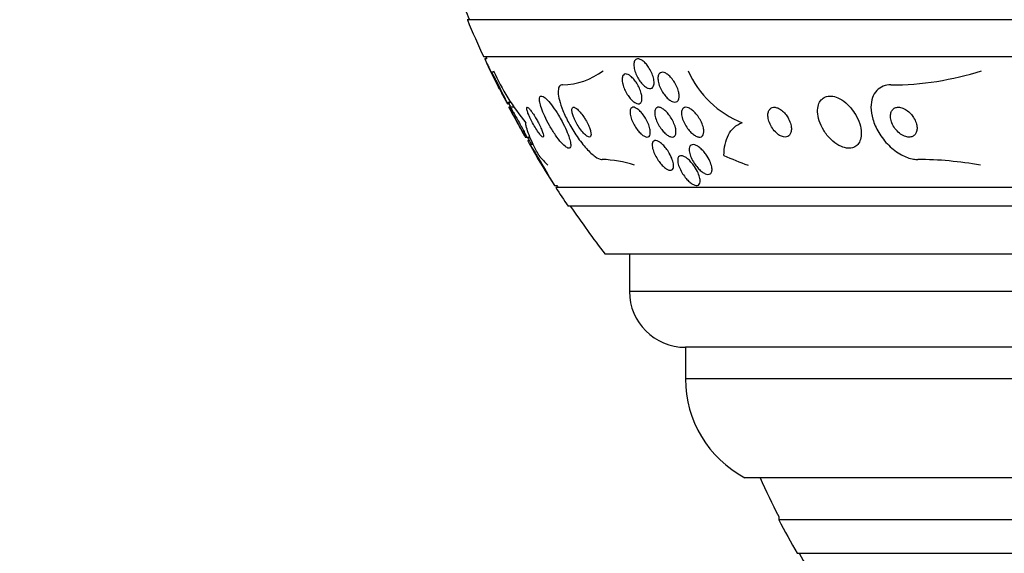
# Model space of a CAD drawing. Units: millimetres. Extents: x 0 to 835, y 0 to 1165.
# Drawn here: x 387 to 413, y 403 to 417 of the extents above; entities that cross this region are included whole.
import ezdxf
from ezdxf import colors
from ezdxf.entities.mleader import LeaderData, LeaderLine
from ezdxf.math import Vec2, Vec3

# ---------------------------------------------------------------- set-up
doc = ezdxf.new("R2010")
doc.units = ezdxf.units.MM
doc.layers.add('DV5_Défaut', color=7, linetype='Continuous')
doc.layers.add('Défaut', color=7, linetype='Continuous')

# ---------------------------------------------------------------- blocks, each defined once
blk = doc.blocks.new('_DOT')
at = {"color": 0}
blk.add_line((0, 0), (-1, 0), dxfattribs=at)
at = {"color": 0, "const_width": 0.333}
blk.add_lwpolyline([(-0.1665, 0, 1), (0.1665, 0, 1)], format="xyb", close=True, dxfattribs=at)
blk = doc.blocks.new('SE4')
at = {"layer": 'DV5_Défaut', "color": 7, "linetype": 'Continuous'}
for p, q in [((451.707, 417.397), (399.015, 417.397)), ((451.267, 416.397), (399.455, 416.397)), ((399.534, 416.347), (399.481, 416.347)), ((399.739, 415.986), (399.668, 415.986)), ((400.068, 415.186), (400.177, 415.186)), ((400.092, 415.14), (400.132, 415.14)), ((400.159, 415.047), (400.127, 415.047)), ((400.263, 415.047), (400.159, 415.047)), ((400.562, 414.247), (400.597, 414.247)), ((400.597, 414.247), (400.697, 414.247)), ((400.675, 414.155), (400.637, 414.155)), ((400.79, 414.045), (400.697, 414.045)), ((401.35, 412.948), (401.412, 412.948)), ((449.337, 412.897), (401.385, 412.897)), ((449.006, 412.397), (401.716, 412.397)), ((448.016, 411.106), (402.706, 411.106)), ((403.361, 411.106), (403.361, 410.106)), ((447.361, 410.106), (403.361, 410.106)), ((445.861, 408.606), (404.861, 408.606)), ((404.861, 408.606), (404.861, 407.756)), ((445.861, 407.756), (404.861, 407.756)), ((444.267, 405.106), (406.455, 405.106)), ((407.361, 404.066), (407.361, 403.981)), ((443.361, 403.981), (407.361, 403.981)), ((442.861, 403.078), (407.861, 403.078))]:
    blk.add_line(p, q, dxfattribs=at)
for centre, radius, start, end in [((425.361, 428.397), 28.5, 201.4022, 202.7037), ((425.361, 428.397), 28.55, 202.6617, 204.8545), ((425.361, 428.397), 28.55, 204.9752, 206.7469), ((425.361, 428.397), 28.5, 204.9011, 205.0121), ((404.882, 418.278), 5.633, 203.5319, 220.3196), ((401.528, 417.494), 1.847, 271.1845, 307.5097), ((407.354, 417.088), 2.641, 203.6557, 248.4125), ((410.367, 423.598), 7.951, 270.0035, 287.819), ((425.361, 428.397), 28.5, 207.6575, 207.9367), ((425.361, 428.397), 28.5, 209.7681, 210.2387), ((425.361, 428.397), 28.55, 210.8787, 212.7518), ((402.517, 410.49), 3.159, 71.906, 88.0347), ((411.03, 403.813), 9.835, 79.8294, 89.6502), ((425.361, 428.397), 28.55, 212.8818, 214.0849), ((425.361, 428.397), 28.5, 212.8269, 212.9468), ((425.361, 428.397), 28.5, 214.1529, 217.3532), ((404.861, 410.106), 1.5, 180, 270), ((407.861, 407.756), 3, 180, 242.0471), ((425.361, 413.366), 20.26, 204.0612, 207.3231), ((425.361, 413.366), 20.3, 207.5386, 210.4503), ((425.361, 413.366), 20.26, 210.5161, 212.9961)]:
    blk.add_arc(centre, radius, start, end, dxfattribs=at)
for centre, ratio in [((402.336, 428.397), 0.282189), ((409.653, 428.397), 0.756061)]:
    blk.add_ellipse(centre, major_axis=(0, -15.463), ratio=ratio, start_param=-0.32732, end_param=-0.269604, dxfattribs=at)
for points, knots in [([(399.479, 416.347), (399.479, 416.347), (399.48, 416.345), (399.482, 416.339), (399.486, 416.331), (399.493, 416.317), (399.502, 416.298), (399.512, 416.279), (399.524, 416.254), (399.537, 416.225), (399.552, 416.194), (399.57, 416.159), (399.588, 416.121), (399.608, 416.08), (399.629, 416.035), (399.651, 415.99), (399.674, 415.942), (399.698, 415.892), (399.721, 415.845), (399.745, 415.797), (399.767, 415.75), (399.788, 415.709), (399.802, 415.68), (399.815, 415.653), (399.826, 415.63)], [0, 0, 0, 0, 0.075158, 0.075158, 0.075158, 0.189878, 0.189878, 0.189878, 0.308872, 0.308872, 0.308872, 0.437864, 0.437864, 0.437864, 0.579734, 0.579734, 0.579734, 0.732886, 0.732886, 0.732886, 0.889856, 0.889856, 0.889856, 1, 1, 1, 1]), ([(403.893, 416.091), (403.922, 416.045), (403.947, 415.995), (403.967, 415.946), (403.987, 415.896), (404.002, 415.847), (404.011, 415.8), (404.02, 415.754), (404.023, 415.71), (404.019, 415.672), (404.016, 415.637), (404.006, 415.607), (403.99, 415.586), (403.976, 415.567), (403.957, 415.554), (403.935, 415.549), (403.914, 415.545), (403.89, 415.548), (403.865, 415.556), (403.84, 415.564), (403.814, 415.579), (403.787, 415.598), (403.76, 415.618), (403.732, 415.643), (403.706, 415.672), (403.677, 415.703), (403.649, 415.739), (403.624, 415.777), (403.596, 415.818), (403.571, 415.863), (403.55, 415.908), (403.528, 415.957), (403.51, 416.007), (403.498, 416.054), (403.486, 416.102), (403.479, 416.149), (403.479, 416.19), (403.479, 416.229), (403.486, 416.263), (403.499, 416.289), (403.51, 416.313), (403.527, 416.331), (403.548, 416.34), (403.567, 416.348), (403.59, 416.35), (403.615, 416.344), (403.639, 416.339), (403.665, 416.328), (403.691, 416.312), (403.717, 416.295), (403.745, 416.273), (403.772, 416.247), (403.8, 416.219), (403.828, 416.185), (403.854, 416.15), (403.867, 416.131), (403.881, 416.112), (403.893, 416.091)], [0, 0, 0, 0, 0.06223, 0.06223, 0.06223, 0.124434, 0.124434, 0.124434, 0.186762, 0.186762, 0.186762, 0.244837, 0.244837, 0.244837, 0.296583, 0.296583, 0.296583, 0.343613, 0.343613, 0.343613, 0.389324, 0.389324, 0.389324, 0.436892, 0.436892, 0.436892, 0.488627, 0.488627, 0.488627, 0.545608, 0.545608, 0.545608, 0.607016, 0.607016, 0.607016, 0.669662, 0.669662, 0.669662, 0.729075, 0.729075, 0.729075, 0.782424, 0.782424, 0.782424, 0.830474, 0.830474, 0.830474, 0.876288, 0.876288, 0.876288, 0.923096, 0.923096, 0.923096, 0.973408, 0.973408, 0.973408, 1, 1, 1, 1]), ([(399.77, 415.802), (399.792, 415.76), (399.817, 415.713), (399.841, 415.665), (399.865, 415.617), (399.89, 415.567), (399.915, 415.519), (399.939, 415.469), (399.963, 415.42), (399.985, 415.376), (400.005, 415.334), (400.023, 415.295), (400.037, 415.264), (400.05, 415.237), (400.059, 415.215), (400.064, 415.202), (400.069, 415.19), (400.07, 415.184), (400.068, 415.186), (400.066, 415.187), (400.061, 415.195), (400.053, 415.207), (400.045, 415.22), (400.034, 415.239), (400.021, 415.262), (400.007, 415.287), (399.991, 415.317), (399.974, 415.35), (399.955, 415.386), (399.933, 415.427), (399.912, 415.469), (399.888, 415.515), (399.863, 415.563), (399.84, 415.611), (399.815, 415.661), (399.79, 415.711), (399.767, 415.758), (399.746, 415.803), (399.725, 415.845), (399.709, 415.88), (399.695, 415.912), (399.683, 415.939), (399.675, 415.957), (399.669, 415.973), (399.666, 415.983), (399.666, 415.985), (399.666, 415.987), (399.67, 415.983), (399.676, 415.973), (399.682, 415.963), (399.692, 415.947), (399.703, 415.927), (399.715, 415.906), (399.73, 415.879), (399.746, 415.849), (399.753, 415.834), (399.762, 415.818), (399.77, 415.802)], [0, 0, 0, 0, 0.061888, 0.061888, 0.061888, 0.123662, 0.123662, 0.123662, 0.187161, 0.187161, 0.187161, 0.247685, 0.247685, 0.247685, 0.301679, 0.301679, 0.301679, 0.349618, 0.349618, 0.349618, 0.39485, 0.39485, 0.39485, 0.440981, 0.440981, 0.440981, 0.490795, 0.490795, 0.490795, 0.545976, 0.545976, 0.545976, 0.606506, 0.606506, 0.606506, 0.669892, 0.669892, 0.669892, 0.731496, 0.731496, 0.731496, 0.787205, 0.787205, 0.787205, 0.8365, 0.8365, 0.8365, 0.882176, 0.882176, 0.882176, 0.927808, 0.927808, 0.927808, 0.97634, 0.97634, 0.97634, 1, 1, 1, 1]), ([(404.692, 415.364), (404.694, 415.329), (404.691, 415.296), (404.682, 415.269), (404.674, 415.242), (404.659, 415.22), (404.641, 415.205), (404.623, 415.192), (404.601, 415.185), (404.577, 415.186), (404.554, 415.186), (404.528, 415.192), (404.502, 415.204), (404.475, 415.216), (404.446, 415.234), (404.419, 415.256), (404.389, 415.279), (404.359, 415.308), (404.332, 415.34), (404.301, 415.376), (404.272, 415.415), (404.247, 415.456), (404.219, 415.502), (404.194, 415.55), (404.175, 415.597), (404.155, 415.647), (404.14, 415.698), (404.132, 415.745), (404.124, 415.791), (404.122, 415.834), (404.128, 415.871), (404.133, 415.904), (404.145, 415.932), (404.162, 415.952), (404.178, 415.969), (404.198, 415.981), (404.221, 415.984), (404.243, 415.988), (404.268, 415.985), (404.294, 415.976), (404.32, 415.967), (404.348, 415.952), (404.375, 415.933), (404.404, 415.912), (404.434, 415.886), (404.461, 415.857), (404.492, 415.825), (404.521, 415.788), (404.547, 415.749), (404.576, 415.707), (404.602, 415.661), (404.624, 415.614), (404.647, 415.565), (404.665, 415.514), (404.677, 415.467), (404.685, 415.431), (404.691, 415.396), (404.692, 415.364)], [0, 0, 0, 0, 0.052028, 0.052028, 0.052028, 0.104351, 0.104351, 0.104351, 0.152643, 0.152643, 0.152643, 0.198001, 0.198001, 0.198001, 0.243957, 0.243957, 0.243957, 0.293385, 0.293385, 0.293385, 0.348087, 0.348087, 0.348087, 0.408239, 0.408239, 0.408239, 0.471588, 0.471588, 0.471588, 0.533617, 0.533617, 0.533617, 0.590004, 0.590004, 0.590004, 0.639847, 0.639847, 0.639847, 0.685742, 0.685742, 0.685742, 0.731281, 0.731281, 0.731281, 0.779488, 0.779488, 0.779488, 0.832462, 0.832462, 0.832462, 0.890967, 0.890967, 0.890967, 0.953633, 0.953633, 0.953633, 1, 1, 1, 1]), ([(403.695, 415.315), (403.698, 415.278), (403.696, 415.245), (403.689, 415.218), (403.681, 415.191), (403.669, 415.169), (403.651, 415.156), (403.635, 415.144), (403.614, 415.138), (403.591, 415.14), (403.569, 415.142), (403.545, 415.151), (403.52, 415.165), (403.495, 415.178), (403.469, 415.198), (403.443, 415.221), (403.416, 415.246), (403.388, 415.276), (403.363, 415.308), (403.335, 415.344), (403.308, 415.383), (403.285, 415.424), (403.259, 415.469), (403.236, 415.516), (403.217, 415.562), (403.198, 415.611), (403.183, 415.661), (403.174, 415.707), (403.166, 415.752), (403.163, 415.795), (403.167, 415.831), (403.171, 415.864), (403.181, 415.892), (403.197, 415.911), (403.211, 415.928), (403.23, 415.938), (403.253, 415.94), (403.273, 415.941), (403.297, 415.936), (403.322, 415.925), (403.346, 415.915), (403.372, 415.898), (403.397, 415.877), (403.424, 415.855), (403.451, 415.828), (403.477, 415.798), (403.505, 415.766), (403.532, 415.729), (403.556, 415.69), (403.582, 415.648), (403.607, 415.602), (403.627, 415.558), (403.648, 415.509), (403.666, 415.459), (403.678, 415.413), (403.687, 415.378), (403.692, 415.345), (403.695, 415.315)], [0, 0, 0, 0, 0.054447, 0.054447, 0.054447, 0.109226, 0.109226, 0.109226, 0.159224, 0.159224, 0.159224, 0.205075, 0.205075, 0.205075, 0.250417, 0.250417, 0.250417, 0.298435, 0.298435, 0.298435, 0.351324, 0.351324, 0.351324, 0.40988, 0.40988, 0.40988, 0.472687, 0.472687, 0.472687, 0.535771, 0.535771, 0.535771, 0.594305, 0.594305, 0.594305, 0.646059, 0.646059, 0.646059, 0.692764, 0.692764, 0.692764, 0.737981, 0.737981, 0.737981, 0.785007, 0.785007, 0.785007, 0.836274, 0.836274, 0.836274, 0.893058, 0.893058, 0.893058, 0.954763, 0.954763, 0.954763, 1, 1, 1, 1]), ([(399.826, 415.63), (399.838, 415.605), (399.848, 415.585), (399.855, 415.571), (399.862, 415.556), (399.866, 415.548), (399.866, 415.547), (399.866, 415.547), (399.866, 415.547), (399.866, 415.547)], [0, 0, 0, 0, 0.482542, 0.482542, 0.482542, 0.966856, 0.966856, 0.966856, 1, 1, 1, 1]), ([(401.566, 415.647), (401.561, 415.647), (401.555, 415.647), (401.55, 415.646), (401.515, 415.642), (401.488, 415.621), (401.472, 415.586), (401.456, 415.552), (401.449, 415.504), (401.451, 415.446), (401.453, 415.386), (401.465, 415.315), (401.484, 415.237), (401.506, 415.151), (401.538, 415.057), (401.577, 414.96), (401.621, 414.851), (401.675, 414.737), (401.735, 414.625), (401.801, 414.502), (401.876, 414.378), (401.955, 414.264), (402.036, 414.145), (402.123, 414.033), (402.208, 413.939), (402.289, 413.85), (402.371, 413.775), (402.443, 413.724), (402.507, 413.679), (402.565, 413.653), (402.612, 413.648), (402.617, 413.648), (402.621, 413.647), (402.626, 413.647)], [0, 0, 0, 0, 0.013629, 0.013629, 0.013629, 0.104794, 0.104794, 0.104794, 0.192573, 0.192573, 0.192573, 0.284349, 0.284349, 0.284349, 0.385593, 0.385593, 0.385593, 0.499534, 0.499534, 0.499534, 0.625507, 0.625507, 0.625507, 0.756721, 0.756721, 0.756721, 0.881098, 0.881098, 0.881098, 0.989131, 0.989131, 0.989131, 1, 1, 1, 1]), ([(410.367, 415.647), (410.296, 415.647), (410.227, 415.635), (410.166, 415.612), (410.098, 415.586), (410.038, 415.546), (409.989, 415.495), (409.94, 415.442), (409.902, 415.377), (409.876, 415.305), (409.849, 415.227), (409.835, 415.139), (409.835, 415.048), (409.836, 414.945), (409.853, 414.836), (409.885, 414.728), (409.92, 414.607), (409.975, 414.485), (410.044, 414.369), (410.117, 414.247), (410.209, 414.128), (410.313, 414.026), (410.414, 413.926), (410.53, 413.837), (410.65, 413.772), (410.756, 413.715), (410.869, 413.674), (410.976, 413.657), (411.015, 413.651), (411.053, 413.647), (411.09, 413.647)], [0, 0, 0, 0, 0.07902, 0.07902, 0.07902, 0.166922, 0.166922, 0.166922, 0.256859, 0.256859, 0.256859, 0.354858, 0.354858, 0.354858, 0.464908, 0.464908, 0.464908, 0.58773, 0.58773, 0.58773, 0.718479, 0.718479, 0.718479, 0.846144, 0.846144, 0.846144, 0.959336, 0.959336, 0.959336, 1, 1, 1, 1]), ([(400.068, 415.177), (400.072, 415.17), (400.075, 415.164), (400.078, 415.159), (400.086, 415.147), (400.091, 415.14), (400.093, 415.14)], [0, 0, 0, 0, 0.28072, 0.28072, 0.28072, 1, 1, 1, 1]), ([(401.457, 414.836), (401.409, 414.916), (401.358, 414.993), (401.308, 415.062), (401.257, 415.131), (401.206, 415.193), (401.16, 415.241), (401.119, 415.283), (401.08, 415.316), (401.048, 415.333), (401.02, 415.348), (400.997, 415.351), (400.98, 415.343), (400.965, 415.336), (400.955, 415.318), (400.951, 415.291), (400.947, 415.264), (400.95, 415.227), (400.958, 415.184), (400.966, 415.137), (400.982, 415.082), (401.002, 415.023), (401.025, 414.956), (401.055, 414.884), (401.089, 414.809), (401.126, 414.727), (401.17, 414.641), (401.218, 414.557), (401.268, 414.469), (401.322, 414.381), (401.377, 414.302), (401.431, 414.224), (401.486, 414.152), (401.538, 414.095), (401.584, 414.044), (401.628, 414.003), (401.665, 413.978), (401.696, 413.956), (401.724, 413.945), (401.744, 413.948), (401.762, 413.95), (401.775, 413.963), (401.782, 413.985), (401.788, 414.007), (401.789, 414.038), (401.783, 414.076), (401.778, 414.118), (401.765, 414.168), (401.748, 414.222), (401.729, 414.283), (401.703, 414.352), (401.672, 414.422), (401.638, 414.501), (401.597, 414.585), (401.553, 414.668), (401.522, 414.724), (401.49, 414.781), (401.457, 414.836)], [0, 0, 0, 0, 0.059647, 0.059647, 0.059647, 0.119698, 0.119698, 0.119698, 0.173442, 0.173442, 0.173442, 0.220487, 0.220487, 0.220487, 0.26466, 0.26466, 0.26466, 0.30987, 0.30987, 0.30987, 0.359096, 0.359096, 0.359096, 0.414272, 0.414272, 0.414272, 0.475659, 0.475659, 0.475659, 0.540755, 0.540755, 0.540755, 0.60416, 0.60416, 0.60416, 0.660518, 0.660518, 0.660518, 0.708979, 0.708979, 0.708979, 0.753145, 0.753145, 0.753145, 0.797415, 0.797415, 0.797415, 0.845217, 0.845217, 0.845217, 0.898849, 0.898849, 0.898849, 0.958991, 0.958991, 0.958991, 1, 1, 1, 1]), ([(409.335, 414.982), (409.283, 415.05), (409.222, 415.114), (409.158, 415.168), (409.093, 415.222), (409.022, 415.268), (408.951, 415.299), (408.888, 415.327), (408.822, 415.344), (408.763, 415.347), (408.708, 415.35), (408.657, 415.342), (408.612, 415.324), (408.568, 415.306), (408.53, 415.278), (408.499, 415.243), (408.467, 415.206), (408.443, 415.16), (408.427, 415.109), (408.409, 415.052), (408.402, 414.988), (408.405, 414.921), (408.407, 414.846), (408.422, 414.765), (408.448, 414.685), (408.476, 414.598), (408.517, 414.509), (408.568, 414.425), (408.621, 414.34), (408.685, 414.258), (408.757, 414.187), (408.824, 414.122), (408.9, 414.065), (408.976, 414.024), (409.042, 413.988), (409.111, 413.963), (409.176, 413.953), (409.233, 413.944), (409.288, 413.946), (409.336, 413.959), (409.382, 413.972), (409.423, 413.994), (409.457, 414.024), (409.492, 414.056), (409.52, 414.097), (409.54, 414.143), (409.561, 414.195), (409.573, 414.254), (409.576, 414.317), (409.579, 414.388), (409.57, 414.465), (409.551, 414.542), (409.53, 414.628), (409.496, 414.716), (409.451, 414.801), (409.418, 414.863), (409.379, 414.924), (409.335, 414.982)], [0, 0, 0, 0, 0.055035, 0.055035, 0.055035, 0.110456, 0.110456, 0.110456, 0.160311, 0.160311, 0.160311, 0.205372, 0.205372, 0.205372, 0.249647, 0.249647, 0.249647, 0.296588, 0.296588, 0.296588, 0.348678, 0.348678, 0.348678, 0.407127, 0.407127, 0.407127, 0.470925, 0.470925, 0.470925, 0.535964, 0.535964, 0.535964, 0.596279, 0.596279, 0.596279, 0.648398, 0.648398, 0.648398, 0.694117, 0.694117, 0.694117, 0.737847, 0.737847, 0.737847, 0.783555, 0.783555, 0.783555, 0.834113, 0.834113, 0.834113, 0.891112, 0.891112, 0.891112, 0.954001, 0.954001, 0.954001, 1, 1, 1, 1]), ([(400.125, 415.047), (400.125, 415.047), (400.125, 415.047), (400.125, 415.046), (400.127, 415.043), (400.132, 415.034), (400.14, 415.02), (400.148, 415.005), (400.158, 414.985), (400.171, 414.962), (400.185, 414.936), (400.202, 414.906), (400.22, 414.873), (400.24, 414.836), (400.262, 414.796), (400.285, 414.754), (400.311, 414.708), (400.337, 414.659), (400.364, 414.611), (400.391, 414.561), (400.419, 414.51), (400.445, 414.464), (400.464, 414.429), (400.482, 414.396), (400.498, 414.368)], [0, 0, 0, 0, 0.030813, 0.030813, 0.030813, 0.147682, 0.147682, 0.147682, 0.266402, 0.266402, 0.266402, 0.395194, 0.395194, 0.395194, 0.539505, 0.539505, 0.539505, 0.700501, 0.700501, 0.700501, 0.872203, 0.872203, 0.872203, 1, 1, 1, 1]), ([(400.597, 414.248), (400.594, 414.251), (400.587, 414.259), (400.578, 414.273), (400.568, 414.287), (400.555, 414.306), (400.541, 414.329), (400.525, 414.354), (400.507, 414.385), (400.487, 414.418), (400.465, 414.455), (400.441, 414.497), (400.417, 414.54), (400.39, 414.587), (400.362, 414.637), (400.336, 414.686), (400.308, 414.737), (400.281, 414.789), (400.256, 414.835), (400.233, 414.88), (400.212, 414.922), (400.196, 414.955), (400.181, 414.985), (400.17, 415.01), (400.164, 415.025), (400.159, 415.039), (400.157, 415.047), (400.158, 415.047), (400.16, 415.048), (400.165, 415.043), (400.173, 415.032), (400.181, 415.021), (400.192, 415.004), (400.205, 414.984), (400.219, 414.961), (400.236, 414.934), (400.254, 414.903), (400.262, 414.889), (400.271, 414.874), (400.28, 414.859)], [0, 0, 0, 0, 0.067541, 0.067541, 0.067541, 0.1377344, 0.1377344, 0.1377344, 0.215125, 0.215125, 0.215125, 0.3023797, 0.3023797, 0.3023797, 0.3990451, 0.3990451, 0.3990451, 0.4999379, 0.4999379, 0.4999379, 0.5960598, 0.5960598, 0.5960598, 0.6804097, 0.6804097, 0.6804097, 0.7535737, 0.7535737, 0.7535737, 0.8215468, 0.8215468, 0.8215468, 0.8906265, 0.8906265, 0.8906265, 0.9656359, 0.9656359, 0.9656359, 1, 1, 1, 1]), ([(400.864, 414.733), (400.839, 414.778), (400.812, 414.823), (400.785, 414.863), (400.759, 414.903), (400.732, 414.941), (400.709, 414.97), (400.688, 414.997), (400.668, 415.018), (400.653, 415.031), (400.639, 415.043), (400.627, 415.048), (400.62, 415.047), (400.613, 415.047), (400.608, 415.04), (400.607, 415.028), (400.606, 415.016), (400.609, 414.998), (400.614, 414.976), (400.62, 414.952), (400.629, 414.923), (400.641, 414.891), (400.655, 414.854), (400.672, 414.813), (400.692, 414.771), (400.714, 414.724), (400.739, 414.674), (400.765, 414.625), (400.793, 414.573), (400.824, 414.521), (400.854, 414.473), (400.882, 414.428), (400.911, 414.385), (400.938, 414.349), (400.961, 414.318), (400.983, 414.292), (401.002, 414.275), (401.017, 414.26), (401.031, 414.25), (401.04, 414.248), (401.049, 414.246), (401.055, 414.25), (401.057, 414.259), (401.06, 414.268), (401.059, 414.283), (401.056, 414.302), (401.052, 414.322), (401.044, 414.349), (401.034, 414.378), (401.022, 414.411), (401.007, 414.449), (400.989, 414.489), (400.969, 414.534), (400.946, 414.582), (400.92, 414.63), (400.903, 414.664), (400.884, 414.699), (400.864, 414.733)], [0, 0, 0, 0, 0.057867, 0.057867, 0.057867, 0.116159, 0.116159, 0.116159, 0.16805, 0.16805, 0.16805, 0.213795, 0.213795, 0.213795, 0.25758, 0.25758, 0.25758, 0.303254, 0.303254, 0.303254, 0.353656, 0.353656, 0.353656, 0.410466, 0.410466, 0.410466, 0.473378, 0.473378, 0.473378, 0.539003, 0.539003, 0.539003, 0.601343, 0.601343, 0.601343, 0.655686, 0.655686, 0.655686, 0.702568, 0.702568, 0.702568, 0.746199, 0.746199, 0.746199, 0.790851, 0.790851, 0.790851, 0.839722, 0.839722, 0.839722, 0.894854, 0.894854, 0.894854, 0.956475, 0.956475, 0.956475, 1, 1, 1, 1]), ([(402.13, 414.798), (402.1, 414.842), (402.068, 414.884), (402.037, 414.92), (402.006, 414.957), (401.974, 414.988), (401.945, 415.01), (401.919, 415.03), (401.895, 415.042), (401.875, 415.046), (401.858, 415.05), (401.844, 415.046), (401.834, 415.036), (401.825, 415.027), (401.82, 415.011), (401.818, 414.992), (401.816, 414.972), (401.818, 414.947), (401.823, 414.919), (401.829, 414.888), (401.838, 414.854), (401.851, 414.818), (401.865, 414.778), (401.884, 414.735), (401.905, 414.692), (401.928, 414.644), (401.955, 414.595), (401.984, 414.549), (402.015, 414.499), (402.048, 414.452), (402.082, 414.41), (402.115, 414.368), (402.149, 414.332), (402.181, 414.304), (402.209, 414.279), (402.236, 414.261), (402.259, 414.253), (402.279, 414.246), (402.295, 414.246), (402.307, 414.253), (402.318, 414.259), (402.326, 414.271), (402.33, 414.289), (402.333, 414.306), (402.333, 414.328), (402.33, 414.354), (402.326, 414.382), (402.318, 414.413), (402.307, 414.447), (402.295, 414.485), (402.279, 414.526), (402.26, 414.567), (402.239, 414.613), (402.214, 414.661), (402.187, 414.708), (402.169, 414.738), (402.15, 414.769), (402.13, 414.798)], [0, 0, 0, 0, 0.060824, 0.060824, 0.060824, 0.12206, 0.12206, 0.12206, 0.176727, 0.176727, 0.176727, 0.224088, 0.224088, 0.224088, 0.268036, 0.268036, 0.268036, 0.312721, 0.312721, 0.312721, 0.361313, 0.361313, 0.361313, 0.415923, 0.415923, 0.415923, 0.477029, 0.477029, 0.477029, 0.542332, 0.542332, 0.542332, 0.606434, 0.606434, 0.606434, 0.663618, 0.663618, 0.663618, 0.712567, 0.712567, 0.712567, 0.756741, 0.756741, 0.756741, 0.800646, 0.800646, 0.800646, 0.847838, 0.847838, 0.847838, 0.90077, 0.90077, 0.90077, 0.960387, 0.960387, 0.960387, 1, 1, 1, 1]), ([(403.92, 414.371), (403.919, 414.341), (403.915, 414.314), (403.905, 414.293), (403.895, 414.273), (403.879, 414.258), (403.86, 414.251), (403.842, 414.246), (403.82, 414.246), (403.796, 414.254), (403.774, 414.26), (403.749, 414.273), (403.724, 414.291), (403.698, 414.309), (403.671, 414.331), (403.645, 414.358), (403.617, 414.386), (403.589, 414.419), (403.564, 414.454), (403.535, 414.493), (403.508, 414.535), (403.484, 414.577), (403.458, 414.625), (403.435, 414.674), (403.418, 414.721), (403.4, 414.771), (403.386, 414.82), (403.38, 414.864), (403.374, 414.907), (403.375, 414.946), (403.383, 414.977), (403.39, 415.004), (403.403, 415.025), (403.422, 415.036), (403.438, 415.046), (403.459, 415.05), (403.483, 415.046), (403.504, 415.042), (403.528, 415.032), (403.553, 415.017), (403.578, 415.002), (403.605, 414.982), (403.63, 414.958), (403.658, 414.932), (403.685, 414.902), (403.711, 414.869), (403.74, 414.833), (403.767, 414.793), (403.791, 414.752), (403.818, 414.707), (403.843, 414.659), (403.862, 414.613), (403.883, 414.563), (403.899, 414.513), (403.909, 414.467), (403.916, 414.433), (403.92, 414.4), (403.92, 414.371)], [0, 0, 0, 0, 0.051609, 0.051609, 0.051609, 0.103564, 0.103564, 0.103564, 0.150833, 0.150833, 0.150833, 0.194789, 0.194789, 0.194789, 0.239511, 0.239511, 0.239511, 0.288223, 0.288223, 0.288223, 0.343021, 0.343021, 0.343021, 0.404258, 0.404258, 0.404258, 0.469438, 0.469438, 0.469438, 0.53314, 0.53314, 0.53314, 0.590012, 0.590012, 0.590012, 0.63905, 0.63905, 0.63905, 0.683575, 0.683575, 0.683575, 0.727824, 0.727824, 0.727824, 0.775187, 0.775187, 0.775187, 0.82804, 0.82804, 0.82804, 0.887357, 0.887357, 0.887357, 0.951681, 0.951681, 0.951681, 1, 1, 1, 1]), ([(404.607, 414.368), (404.605, 414.338), (404.599, 414.312), (404.587, 414.293), (404.576, 414.273), (404.559, 414.259), (404.539, 414.252), (404.52, 414.246), (404.497, 414.246), (404.472, 414.253), (404.448, 414.259), (404.422, 414.271), (404.396, 414.287), (404.368, 414.305), (404.34, 414.327), (404.313, 414.353), (404.283, 414.382), (404.253, 414.415), (404.226, 414.45), (404.195, 414.49), (404.167, 414.533), (404.142, 414.577), (404.115, 414.625), (404.092, 414.675), (404.075, 414.723), (404.057, 414.774), (404.045, 414.823), (404.04, 414.867), (404.036, 414.909), (404.038, 414.948), (404.048, 414.978), (404.057, 415.004), (404.072, 415.024), (404.092, 415.036), (404.11, 415.046), (404.132, 415.05), (404.156, 415.046), (404.179, 415.043), (404.204, 415.034), (404.23, 415.02), (404.257, 415.005), (404.285, 414.985), (404.312, 414.962), (404.341, 414.936), (404.37, 414.906), (404.397, 414.873), (404.428, 414.836), (404.457, 414.796), (404.482, 414.754), (404.51, 414.708), (404.535, 414.659), (404.555, 414.612), (404.576, 414.561), (404.591, 414.51), (404.6, 414.464), (404.606, 414.429), (404.609, 414.397), (404.607, 414.368)], [0, 0, 0, 0, 0.049533, 0.049533, 0.049533, 0.099359, 0.099359, 0.099359, 0.145382, 0.145382, 0.145382, 0.18926, 0.18926, 0.18926, 0.23483, 0.23483, 0.23483, 0.285021, 0.285021, 0.285021, 0.341544, 0.341544, 0.341544, 0.404104, 0.404104, 0.404104, 0.469377, 0.469377, 0.469377, 0.531603, 0.531603, 0.531603, 0.586298, 0.586298, 0.586298, 0.633813, 0.633813, 0.633813, 0.677974, 0.677974, 0.677974, 0.72283, 0.72283, 0.72283, 0.771488, 0.771488, 0.771488, 0.826007, 0.826007, 0.826007, 0.886832, 0.886832, 0.886832, 0.951708, 0.951708, 0.951708, 1, 1, 1, 1]), ([(405.353, 414.39), (405.353, 414.359), (405.347, 414.331), (405.336, 414.308), (405.326, 414.285), (405.309, 414.268), (405.289, 414.258), (405.27, 414.249), (405.247, 414.246), (405.222, 414.249), (405.198, 414.252), (405.171, 414.261), (405.144, 414.274), (405.115, 414.289), (405.086, 414.309), (405.057, 414.332), (405.026, 414.358), (404.994, 414.389), (404.965, 414.423), (404.933, 414.46), (404.902, 414.502), (404.876, 414.545), (404.846, 414.593), (404.821, 414.643), (404.801, 414.693), (404.781, 414.743), (404.767, 414.795), (404.76, 414.841), (404.754, 414.885), (404.755, 414.926), (404.764, 414.959), (404.772, 414.988), (404.786, 415.012), (404.806, 415.027), (404.823, 415.04), (404.845, 415.047), (404.87, 415.047), (404.893, 415.048), (404.919, 415.042), (404.946, 415.03), (404.973, 415.019), (405.002, 415.002), (405.03, 414.981), (405.061, 414.958), (405.091, 414.93), (405.12, 414.899), (405.153, 414.864), (405.184, 414.825), (405.211, 414.784), (405.242, 414.739), (405.269, 414.691), (405.291, 414.643), (405.314, 414.592), (405.332, 414.54), (405.342, 414.492), (405.35, 414.456), (405.354, 414.421), (405.353, 414.39)], [0, 0, 0, 0, 0.049155, 0.049155, 0.049155, 0.098597, 0.098597, 0.098597, 0.144348, 0.144348, 0.144348, 0.18813, 0.18813, 0.18813, 0.233775, 0.233775, 0.233775, 0.284183, 0.284183, 0.284183, 0.341022, 0.341022, 0.341022, 0.403889, 0.403889, 0.403889, 0.469289, 0.469289, 0.469289, 0.53135, 0.53135, 0.53135, 0.585688, 0.585688, 0.585688, 0.632892, 0.632892, 0.632892, 0.676911, 0.676911, 0.676911, 0.721796, 0.721796, 0.721796, 0.770632, 0.770632, 0.770632, 0.825445, 0.825445, 0.825445, 0.886594, 0.886594, 0.886594, 0.95167, 0.95167, 0.95167, 1, 1, 1, 1]), ([(407.559, 414.845), (407.531, 414.882), (407.5, 414.916), (407.466, 414.946), (407.433, 414.975), (407.396, 415), (407.36, 415.017), (407.328, 415.033), (407.294, 415.043), (407.264, 415.046), (407.236, 415.049), (407.209, 415.046), (407.185, 415.038), (407.162, 415.029), (407.141, 415.015), (407.125, 414.996), (407.107, 414.976), (407.093, 414.95), (407.085, 414.921), (407.075, 414.889), (407.071, 414.851), (407.073, 414.812), (407.075, 414.768), (407.084, 414.721), (407.099, 414.673), (407.115, 414.622), (407.139, 414.569), (407.169, 414.52), (407.198, 414.471), (407.233, 414.424), (407.273, 414.384), (407.308, 414.348), (407.347, 414.316), (407.387, 414.293), (407.42, 414.273), (407.456, 414.259), (407.488, 414.252), (407.518, 414.246), (407.546, 414.246), (407.571, 414.252), (407.596, 414.257), (407.618, 414.269), (407.636, 414.284), (407.655, 414.302), (407.671, 414.324), (407.682, 414.35), (407.694, 414.379), (407.7, 414.414), (407.701, 414.45), (407.703, 414.492), (407.697, 414.537), (407.686, 414.583), (407.674, 414.633), (407.654, 414.685), (407.628, 414.735), (407.608, 414.773), (407.585, 414.81), (407.559, 414.845)], [0, 0, 0, 0, 0.051358, 0.051358, 0.051358, 0.103053, 0.103053, 0.103053, 0.150184, 0.150184, 0.150184, 0.194133, 0.194133, 0.194133, 0.238869, 0.238869, 0.238869, 0.287546, 0.287546, 0.287546, 0.342263, 0.342263, 0.342263, 0.403469, 0.403469, 0.403469, 0.468823, 0.468823, 0.468823, 0.532895, 0.532895, 0.532895, 0.589994, 0.589994, 0.589994, 0.638875, 0.638875, 0.638875, 0.683038, 0.683038, 0.683038, 0.726983, 0.726983, 0.726983, 0.774254, 0.774254, 0.774254, 0.82729, 0.82729, 0.82729, 0.887013, 0.887013, 0.887013, 0.951725, 0.951725, 0.951725, 1, 1, 1, 1]), ([(410.902, 414.872), (410.868, 414.909), (410.829, 414.944), (410.788, 414.971), (410.747, 414.999), (410.703, 415.021), (410.659, 415.034), (410.621, 415.045), (410.581, 415.05), (410.546, 415.046), (410.514, 415.043), (410.484, 415.034), (410.459, 415.019), (410.435, 415.004), (410.415, 414.984), (410.399, 414.961), (410.382, 414.936), (410.371, 414.907), (410.364, 414.875), (410.357, 414.84), (410.356, 414.801), (410.361, 414.762), (410.366, 414.718), (410.378, 414.671), (410.396, 414.626), (410.416, 414.576), (410.444, 414.527), (410.478, 414.481), (410.512, 414.435), (410.553, 414.391), (410.598, 414.354), (410.641, 414.32), (410.688, 414.292), (410.735, 414.273), (410.775, 414.257), (410.817, 414.248), (410.856, 414.247), (410.89, 414.247), (410.922, 414.253), (410.949, 414.266), (410.975, 414.277), (410.998, 414.295), (411.016, 414.316), (411.035, 414.338), (411.049, 414.365), (411.057, 414.394), (411.067, 414.427), (411.071, 414.463), (411.07, 414.5), (411.068, 414.542), (411.059, 414.587), (411.045, 414.631), (411.029, 414.68), (411.005, 414.73), (410.976, 414.776), (410.954, 414.81), (410.929, 414.842), (410.902, 414.872)], [0, 0, 0, 0, 0.056503, 0.056503, 0.056503, 0.113423, 0.113423, 0.113423, 0.164199, 0.164199, 0.164199, 0.209405, 0.209405, 0.209405, 0.253248, 0.253248, 0.253248, 0.299439, 0.299439, 0.299439, 0.350674, 0.350674, 0.350674, 0.408421, 0.408421, 0.408421, 0.472, 0.472, 0.472, 0.537558, 0.537558, 0.537558, 0.598969, 0.598969, 0.598969, 0.652111, 0.652111, 0.652111, 0.698256, 0.698256, 0.698256, 0.741798, 0.741798, 0.741798, 0.786877, 0.786877, 0.786877, 0.836535, 0.836535, 0.836535, 0.892621, 0.892621, 0.892621, 0.955016, 0.955016, 0.955016, 1, 1, 1, 1]), ([(400.28, 414.859), (400.305, 414.815), (400.332, 414.767), (400.36, 414.718), (400.387, 414.669), (400.416, 414.618), (400.442, 414.568), (400.469, 414.518), (400.496, 414.468), (400.519, 414.424), (400.54, 414.383), (400.559, 414.345), (400.573, 414.316), (400.585, 414.29), (400.594, 414.271), (400.598, 414.259), (400.6, 414.251), (400.601, 414.247), (400.599, 414.247)], [0, 0, 0, 0, 0.186314, 0.186314, 0.186314, 0.372323, 0.372323, 0.372323, 0.562795, 0.562795, 0.562795, 0.740341, 0.740341, 0.740341, 0.894033, 0.894033, 0.894033, 1, 1, 1, 1]), ([(400.933, 413.755), (400.878, 413.86), (400.828, 413.958), (400.739, 414.144), (400.701, 414.231), (400.609, 414.46), (400.578, 414.576), (400.587, 414.633)], [0, 0, 0, 0, 0.25, 0.25, 0.5, 0.5, 1, 1, 1, 1]), ([(405.894, 413.755), (405.894, 413.86), (405.904, 413.959), (405.943, 414.145), (405.973, 414.231), (406.094, 414.46), (406.217, 414.576), (406.383, 414.633)], [0, 0, 0, 0, 0.25, 0.25, 0.5, 0.5, 1, 1, 1, 1]), ([(400.498, 414.368), (400.514, 414.338), (400.528, 414.312), (400.539, 414.293), (400.55, 414.273), (400.558, 414.259), (400.562, 414.252), (400.563, 414.249), (400.564, 414.248), (400.564, 414.248)], [0, 0, 0, 0, 0.4072752, 0.4072752, 0.4072752, 0.8169594, 0.8169594, 0.8169594, 1, 1, 1, 1]), ([(400.635, 414.155), (400.634, 414.155), (400.634, 414.152), (400.637, 414.147), (400.64, 414.139), (400.646, 414.125), (400.656, 414.108), (400.665, 414.09), (400.677, 414.068), (400.691, 414.043)], [0, 0, 0, 0, 0.261901, 0.261901, 0.261901, 0.632643, 0.632643, 0.632643, 1, 1, 1, 1]), ([(404.429, 413.814), (404.462, 413.756), (404.49, 413.696), (404.51, 413.64), (404.527, 413.589), (404.539, 413.541), (404.542, 413.499), (404.546, 413.46), (404.542, 413.425), (404.53, 413.4), (404.52, 413.379), (404.504, 413.364), (404.482, 413.358), (404.464, 413.353), (404.442, 413.354), (404.417, 413.362), (404.394, 413.369), (404.369, 413.382), (404.344, 413.399), (404.317, 413.417), (404.29, 413.44), (404.263, 413.465), (404.233, 413.494), (404.204, 413.526), (404.177, 413.561), (404.146, 413.6), (404.117, 413.643), (404.091, 413.686), (404.063, 413.734), (404.038, 413.785), (404.018, 413.833), (403.998, 413.884), (403.983, 413.934), (403.976, 413.979), (403.969, 414.022), (403.97, 414.061), (403.978, 414.091), (403.984, 414.112), (403.995, 414.13), (404.01, 414.141), (404.025, 414.152), (404.045, 414.157), (404.068, 414.154), (404.089, 414.152), (404.113, 414.144), (404.138, 414.131), (404.163, 414.118), (404.19, 414.099), (404.216, 414.078), (404.244, 414.054), (404.272, 414.026), (404.299, 413.995), (404.33, 413.961), (404.359, 413.922), (404.386, 413.883), (404.401, 413.86), (404.415, 413.837), (404.429, 413.814)], [0, 0, 0, 0, 0.07563, 0.07563, 0.07563, 0.142922, 0.142922, 0.142922, 0.206266, 0.206266, 0.206266, 0.260223, 0.260223, 0.260223, 0.305881, 0.305881, 0.305881, 0.348306, 0.348306, 0.348306, 0.392181, 0.392181, 0.392181, 0.440894, 0.440894, 0.440894, 0.496652, 0.496652, 0.496652, 0.559694, 0.559694, 0.559694, 0.62684, 0.62684, 0.62684, 0.691455, 0.691455, 0.691455, 0.738419, 0.738419, 0.738419, 0.785637, 0.785637, 0.785637, 0.82892, 0.82892, 0.82892, 0.871781, 0.871781, 0.871781, 0.917954, 0.917954, 0.917954, 0.970146, 0.970146, 0.970146, 1, 1, 1, 1]), ([(400.814, 413.866), (400.845, 413.816), (400.88, 413.759), (400.915, 413.701), (400.946, 413.652), (400.976, 413.6), (401.006, 413.551), (401.036, 413.5), (401.066, 413.45), (401.092, 413.406), (401.112, 413.372), (401.129, 413.34), (401.144, 413.315), (401.158, 413.29), (401.169, 413.269), (401.174, 413.258), (401.179, 413.247), (401.18, 413.243), (401.177, 413.245), (401.175, 413.248), (401.169, 413.255), (401.16, 413.268), (401.151, 413.281), (401.138, 413.299), (401.124, 413.321), (401.108, 413.345), (401.09, 413.373), (401.07, 413.405), (401.047, 413.441), (401.022, 413.481), (400.997, 413.522), (400.968, 413.569), (400.938, 413.618), (400.908, 413.667), (400.877, 413.719), (400.846, 413.772), (400.818, 413.82), (400.79, 413.867), (400.765, 413.911), (400.745, 413.947), (400.73, 413.974), (400.718, 413.996), (400.709, 414.013), (400.701, 414.029), (400.696, 414.04), (400.695, 414.043), (400.694, 414.047), (400.697, 414.044), (400.704, 414.036), (400.71, 414.028), (400.719, 414.014), (400.731, 413.996), (400.743, 413.977), (400.759, 413.953), (400.776, 413.926), (400.788, 413.908), (400.8, 413.888), (400.814, 413.866)], [0, 0, 0, 0, 0.075694, 0.075694, 0.075694, 0.140246, 0.140246, 0.140246, 0.207698, 0.207698, 0.207698, 0.259494, 0.259494, 0.259494, 0.311721, 0.311721, 0.311721, 0.357379, 0.357379, 0.357379, 0.399668, 0.399668, 0.399668, 0.44325, 0.44325, 0.44325, 0.491602, 0.491602, 0.491602, 0.54703, 0.54703, 0.54703, 0.609923, 0.609923, 0.609923, 0.677256, 0.677256, 0.677256, 0.742373, 0.742373, 0.742373, 0.789532, 0.789532, 0.789532, 0.836959, 0.836959, 0.836959, 0.880224, 0.880224, 0.880224, 0.922852, 0.922852, 0.922852, 0.968671, 0.968671, 0.968671, 1, 1, 1, 1]), ([(405.444, 413.736), (405.48, 413.679), (405.511, 413.619), (405.533, 413.562), (405.553, 413.511), (405.567, 413.46), (405.572, 413.415), (405.576, 413.38), (405.575, 413.347), (405.567, 413.321), (405.56, 413.294), (405.546, 413.273), (405.527, 413.26), (405.51, 413.249), (405.489, 413.243), (405.464, 413.245), (405.441, 413.246), (405.416, 413.254), (405.39, 413.265), (405.363, 413.278), (405.334, 413.295), (405.306, 413.316), (405.275, 413.339), (405.244, 413.368), (405.214, 413.398), (405.181, 413.433), (405.149, 413.473), (405.12, 413.513), (405.087, 413.56), (405.058, 413.609), (405.034, 413.657), (405.009, 413.709), (404.989, 413.762), (404.977, 413.811), (404.965, 413.858), (404.961, 413.903), (404.965, 413.94), (404.969, 413.968), (404.977, 413.991), (404.99, 414.009), (405.003, 414.026), (405.021, 414.038), (405.044, 414.043), (405.064, 414.047), (405.088, 414.045), (405.114, 414.037), (405.139, 414.03), (405.166, 414.017), (405.193, 414), (405.223, 413.982), (405.253, 413.958), (405.281, 413.932), (405.314, 413.902), (405.346, 413.868), (405.375, 413.832), (405.399, 413.801), (405.423, 413.769), (405.444, 413.736)], [0, 0, 0, 0, 0.075469, 0.075469, 0.075469, 0.143002, 0.143002, 0.143002, 0.195481, 0.195481, 0.195481, 0.248409, 0.248409, 0.248409, 0.294501, 0.294501, 0.294501, 0.336871, 0.336871, 0.336871, 0.380262, 0.380262, 0.380262, 0.42823, 0.42823, 0.42823, 0.48317, 0.48317, 0.48317, 0.54564, 0.54564, 0.54564, 0.612876, 0.612876, 0.612876, 0.678392, 0.678392, 0.678392, 0.726033, 0.726033, 0.726033, 0.773961, 0.773961, 0.773961, 0.817455, 0.817455, 0.817455, 0.860007, 0.860007, 0.860007, 0.905522, 0.905522, 0.905522, 0.956869, 0.956869, 0.956869, 1, 1, 1, 1]), ([(400.856, 413.748), (400.856, 413.748), (400.856, 413.747), (400.856, 413.747), (400.858, 413.745), (400.862, 413.738), (400.87, 413.725), (400.878, 413.713), (400.888, 413.695), (400.901, 413.674), (400.912, 413.657), (400.924, 413.637), (400.937, 413.616)], [0, 0, 0, 0, 0.053144, 0.053144, 0.053144, 0.388818, 0.388818, 0.388818, 0.727049, 0.727049, 0.727049, 1, 1, 1, 1]), ([(400.937, 413.616), (400.96, 413.578), (400.987, 413.535), (401.015, 413.49), (401.043, 413.445), (401.072, 413.397), (401.101, 413.35), (401.133, 413.299), (401.166, 413.246), (401.196, 413.198), (401.227, 413.149), (401.256, 413.102), (401.281, 413.062), (401.299, 413.034), (401.315, 413.008), (401.327, 412.989), (401.339, 412.97), (401.347, 412.956), (401.351, 412.951), (401.352, 412.949), (401.353, 412.948), (401.353, 412.948)], [0, 0, 0, 0, 0.1637387, 0.1637387, 0.1637387, 0.3266056, 0.3266056, 0.3266056, 0.5057344, 0.5057344, 0.5057344, 0.6863159, 0.6863159, 0.6863159, 0.8185187, 0.8185187, 0.8185187, 0.9517529, 0.9517529, 0.9517529, 1, 1, 1, 1]), ([(405.076, 413.498), (405.116, 413.443), (405.152, 413.384), (405.181, 413.327), (405.206, 413.275), (405.227, 413.223), (405.239, 413.175), (405.252, 413.128), (405.258, 413.083), (405.254, 413.046), (405.252, 413.019), (405.244, 412.996), (405.232, 412.98), (405.219, 412.963), (405.201, 412.952), (405.18, 412.949), (405.16, 412.946), (405.136, 412.949), (405.111, 412.957), (405.087, 412.966), (405.061, 412.979), (405.034, 412.997), (405.006, 413.016), (404.976, 413.039), (404.948, 413.066), (404.917, 413.095), (404.885, 413.13), (404.857, 413.166), (404.823, 413.207), (404.793, 413.252), (404.766, 413.297), (404.736, 413.347), (404.711, 413.399), (404.692, 413.448), (404.673, 413.5), (404.66, 413.55), (404.655, 413.594), (404.652, 413.627), (404.654, 413.658), (404.662, 413.683), (404.67, 413.707), (404.684, 413.727), (404.703, 413.737), (404.72, 413.747), (404.742, 413.75), (404.766, 413.746), (404.788, 413.743), (404.814, 413.734), (404.84, 413.72), (404.866, 413.706), (404.894, 413.687), (404.921, 413.664), (404.952, 413.64), (404.982, 413.61), (405.01, 413.578), (405.033, 413.553), (405.055, 413.526), (405.076, 413.498)], [0, 0, 0, 0, 0.075195, 0.075195, 0.075195, 0.142298, 0.142298, 0.142298, 0.209246, 0.209246, 0.209246, 0.257401, 0.257401, 0.257401, 0.305896, 0.305896, 0.305896, 0.34924, 0.34924, 0.34924, 0.391082, 0.391082, 0.391082, 0.43574, 0.43574, 0.43574, 0.486367, 0.486367, 0.486367, 0.54481, 0.54481, 0.54481, 0.610414, 0.610414, 0.610414, 0.678507, 0.678507, 0.678507, 0.730824, 0.730824, 0.730824, 0.783595, 0.783595, 0.783595, 0.829486, 0.829486, 0.829486, 0.871582, 0.871582, 0.871582, 0.9146, 0.9146, 0.9146, 0.962092, 0.962092, 0.962092, 1, 1, 1, 1])]:
    blk.add_open_spline(points, degree=3, knots=knots, dxfattribs=at)

msp = doc.modelspace()

# ---------------------------------------------------------------- block references
at = {"layer": 'Défaut'}
msp.add_blockref('SE4', (0, 0), dxfattribs=at)

# ---------------------------------------------------------------- leaders
at = {"layer": 'Défaut', "color": 7, "linetype": 'Continuous'}
ml = msp.add_multileader_mtext('Standard', dxfattribs=at)
ml.set_content('{\\pxsm0.9;\\fSolid Edge ISO|b1||i0||c0|p34;\\W1.;06/02/2018\\P}', color=256)
ml.set_leader_properties()
ml.set_arrow_properties(name='DOT')
ml.build(insert=Vec2(0, 0))
ml.multileader.update_dxf_attribs({"leader_type": 0, "dogleg_length": 0, "arrow_head_size": 12})
ctx = ml.context
ctx.base_point, ctx.char_height, ctx.arrow_head_size, ctx.landing_gap_size = Vec3(747.016, 1157.46), 12, 12, 4.2
notes = []
notes.append((ctx, [(0, (0, 0, 0), (0, 0), (1, 0), 1, [])]))
ctx.mtext.insert = Vec3(749.016, 1163.58)
for ctx, leaders in notes:
    for number, flags, end, landing, length, lines in leaders:
        leader = LeaderData()
        leader.index, (leader.has_last_leader_line, leader.has_dogleg_vector, leader.attachment_direction) = number, flags
        leader.last_leader_point, leader.dogleg_vector, leader.dogleg_length = Vec3(end), Vec3(landing), length
        for number, points, colour, breaks in lines:
            line = LeaderLine()
            line.index, line.vertices, line.color, line.breaks = number, Vec3.list(points), colors.encode_raw_color(colour), breaks
            leader.lines.append(line)
        ctx.leaders.append(leader)

doc.saveas('drawing.dxf')
